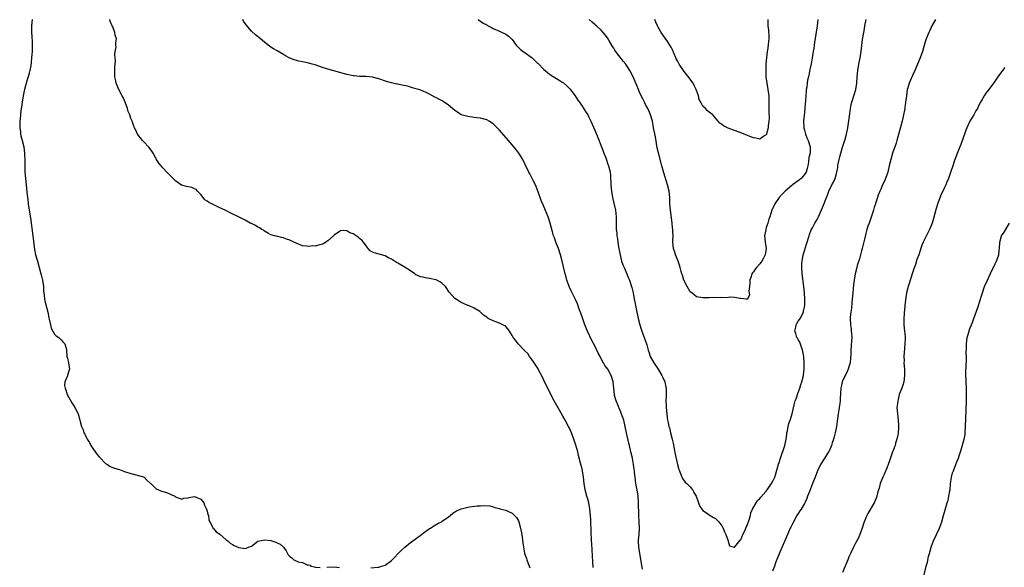
# Model space of a CAD drawing. Units: inches. Extents: x 2526000 to 2529000, y 1542000 to 1545000.
# Drawn here: x 2528186 to 2528496, y 1544605 to 1544777 of the extents above; entities that cross this region are included whole.
import ezdxf

# ---------------------------------------------------------------- set-up
doc = ezdxf.new("R2010")
doc.units = ezdxf.units.IN
doc.header["$MEASUREMENT"] = 0
doc.layers.add('LD25261542_10ft', color=141, linetype='Continuous')

msp = doc.modelspace()

# ---------------------------------------------------------------- linework, layer by layer
at = {"layer": 'LD25261542_10ft'}
for points, elevation in [([(2528189.89, 1544777), (2528189.69, 1544775), (2528189.72, 1544773), (2528189.83, 1544771.83), (2528189.92, 1544769.92), (2528189.93, 1544769), (2528189.87, 1544767), (2528189.72, 1544765), (2528189.56, 1544763.56), (2528189.47, 1544762.53), (2528189.21, 1544761), (2528189, 1544760.15), (2528188.7, 1544759), (2528188.29, 1544757.71), (2528187.49, 1544755), (2528187.39, 1544754.61), (2528187.05, 1544753), (2528186.75, 1544751), (2528186.57, 1544749.43), (2528186.37, 1544748.37), (2528186.24, 1544747), (2528186.19, 1544745.81), (2528186.05, 1544745), (2528185.99, 1544743.99), (2528186.02, 1544743), (2528186.2, 1544741.8), (2528186.28, 1544741), (2528186.4, 1544740.4), (2528186.78, 1544739), (2528187.29, 1544737), (2528187.55, 1544735), (2528187.54, 1544734.46), (2528187.57, 1544733), (2528187.56, 1544731), (2528187.65, 1544729), (2528187.8, 1544727), (2528187.98, 1544725), (2528188.34, 1544721.66), (2528188.51, 1544720.51), (2528188.7, 1544719), (2528189, 1544717.06), (2528189.41, 1544714.59), (2528190.15, 1544709), (2528190.22, 1544708.22), (2528190.58, 1544705.42), (2528190.61, 1544705), (2528190.66, 1544704.66), (2528191.02, 1544703), (2528191.59, 1544701), (2528192.59, 1544697.41), (2528192.74, 1544696.74), (2528193.21, 1544695), (2528193.46, 1544693), (2528193.52, 1544691.52), (2528193.57, 1544691), (2528193.68, 1544690.32), (2528193.85, 1544689), (2528194.06, 1544688.06), (2528194.8, 1544685), (2528195.16, 1544683.16), (2528195.3, 1544682.7), (2528195.66, 1544681), (2528195.92, 1544679.92), (2528196.42, 1544679), (2528197, 1544678.01), (2528197.47, 1544677.47), (2528198.27, 1544677), (2528199, 1544676.27), (2528199.58, 1544675.58), (2528200.24, 1544675), (2528200.76, 1544673.24), (2528200.8, 1544673), (2528200.73, 1544672.73), (2528200.82, 1544671), (2528201, 1544670.44), (2528201.34, 1544669), (2528201.71, 1544667), (2528201.5, 1544666.5), (2528201.07, 1544665), (2528201, 1544664.88), (2528200.25, 1544663), (2528200.1, 1544661.9), (2528200.31, 1544661), (2528200.52, 1544660.52), (2528200.93, 1544659), (2528202.42, 1544656.42), (2528203, 1544655.48), (2528203.34, 1544655), (2528204.37, 1544653), (2528204.53, 1544652.53), (2528204.92, 1544651), (2528205, 1544650.59), (2528205.44, 1544649), (2528205.97, 1544647.97), (2528206.2, 1544647), (2528206.52, 1544646.52), (2528207, 1544645.39), (2528207.21, 1544645), (2528207.97, 1544643.97), (2528208.43, 1544643), (2528209, 1544642.03), (2528210.29, 1544640.29), (2528211, 1544639.41), (2528211.19, 1544639.19), (2528213, 1544637.37), (2528213.2, 1544637.2), (2528213.59, 1544637), (2528214.43, 1544636.43), (2528215, 1544636.21), (2528215.86, 1544635.86), (2528217, 1544635.56), (2528217.4, 1544635.4), (2528219, 1544634.86), (2528221, 1544634.15), (2528223, 1544633.65), (2528225, 1544633.08), (2528225.13, 1544633), (2528226.06, 1544632.06), (2528227, 1544631.27), (2528227.11, 1544631.11), (2528227.28, 1544631), (2528229, 1544629.37), (2528229.21, 1544629.21), (2528229.73, 1544629), (2528230.66, 1544628.66), (2528231, 1544628.49), (2528232.22, 1544628.22), (2528233.62, 1544627.62), (2528234.8, 1544627), (2528235, 1544626.88), (2528237, 1544626.07), (2528237.61, 1544626.39), (2528239, 1544626.57), (2528239.33, 1544626.67), (2528241, 1544626.97), (2528243, 1544626.1), (2528243.91, 1544625), (2528244.17, 1544624.17), (2528244.79, 1544623), (2528245, 1544622.29), (2528245.24, 1544621.24), (2528245.38, 1544621), (2528245.53, 1544619.53), (2528245.84, 1544619), (2528246.8, 1544617.2), (2528246.83, 1544617), (2528246.9, 1544616.9), (2528247, 1544616.85), (2528247.79, 1544615.79), (2528249, 1544615.05), (2528251, 1544613.36), (2528251.47, 1544613), (2528252.26, 1544612.26), (2528253, 1544611.87), (2528253.54, 1544611.54), (2528255, 1544610.94), (2528257, 1544610.63), (2528257.33, 1544610.67), (2528258.03, 1544611), (2528259, 1544611.35), (2528261, 1544612.84), (2528261.46, 1544613), (2528263, 1544613.32), (2528265, 1544613.1), (2528265.38, 1544613), (2528266.6, 1544612.6), (2528267, 1544612.41), (2528267.97, 1544611.97), (2528268.99, 1544611), (2528269.85, 1544609.85), (2528270.29, 1544609), (2528270.55, 1544608.55), (2528271, 1544608.06), (2528271.66, 1544607.66), (2528272.24, 1544607), (2528273.6, 1544606.4), (2528275, 1544606.14), (2528276.64, 1544605.36), (2528277, 1544605.39), (2528277.38, 1544605.38), (2528277.65, 1544605), (2528278.8, 1544604.8), (2528279, 1544604.69), (2528280.59, 1544604.59)], 7940), ([(2528366.55, 1544604.55), (2528366.37, 1544606.37), (2528366.25, 1544608.25), (2528366.09, 1544612.09), (2528366.02, 1544613), (2528365.98, 1544613.98), (2528365.89, 1544615), (2528365.82, 1544617), (2528365.81, 1544618.19), (2528365.73, 1544619.73), (2528365.69, 1544621), (2528365.5, 1544623), (2528365.12, 1544625), (2528365, 1544625.46), (2528364.54, 1544627), (2528363.99, 1544629), (2528363.66, 1544631), (2528363.45, 1544633), (2528363.15, 1544635), (2528363, 1544635.62), (2528362.7, 1544636.7), (2528362.56, 1544637.44), (2528361.89, 1544639.89), (2528361.63, 1544641), (2528361.05, 1544643.05), (2528360.38, 1544645), (2528359.63, 1544647), (2528359, 1544648.47), (2528358.76, 1544649), (2528357.69, 1544651), (2528357, 1544652.24), (2528355.91, 1544654.09), (2528354.23, 1544657), (2528352.46, 1544660.46), (2528351, 1544663.58), (2528350.53, 1544664.53), (2528349.42, 1544666.58), (2528349.14, 1544667.14), (2528348.4, 1544668.4), (2528347.95, 1544669), (2528347, 1544670.38), (2528346.51, 1544671), (2528345.91, 1544671.91), (2528345, 1544672.79), (2528344.91, 1544672.91), (2528344.8, 1544673), (2528342.92, 1544675), (2528342.09, 1544676.09), (2528341.35, 1544677), (2528341, 1544677.65), (2528340.16, 1544679), (2528339.69, 1544679.69), (2528339, 1544680.41), (2528338.68, 1544680.68), (2528338.09, 1544681), (2528337, 1544681.48), (2528336.19, 1544681.81), (2528335, 1544682.22), (2528333.45, 1544683), (2528333.16, 1544683.16), (2528333, 1544683.34), (2528332.01, 1544684.01), (2528331.06, 1544685), (2528330.87, 1544685.13), (2528329, 1544686.21), (2528327.22, 1544687), (2528327.05, 1544687.05), (2528325.66, 1544687.66), (2528325, 1544687.98), (2528324.36, 1544688.36), (2528323, 1544689.22), (2528321.21, 1544691.21), (2528321, 1544691.53), (2528320.39, 1544692.39), (2528320.03, 1544693), (2528319, 1544694.02), (2528318.43, 1544694.43), (2528317.11, 1544695.11), (2528317, 1544695.14), (2528315, 1544695.58), (2528313.75, 1544695.75), (2528313, 1544695.94), (2528312.12, 1544696.12), (2528311, 1544696.63), (2528310.73, 1544696.73), (2528310.32, 1544697), (2528309, 1544697.92), (2528307, 1544699.26), (2528305, 1544700.42), (2528304.61, 1544700.61), (2528303.95, 1544701), (2528303, 1544701.61), (2528302.07, 1544702.07), (2528301, 1544702.65), (2528297.58, 1544703.58), (2528297, 1544703.78), (2528296.28, 1544704.28), (2528295.71, 1544705), (2528295, 1544705.81), (2528294.22, 1544707), (2528293.64, 1544707.64), (2528293, 1544708.14), (2528292.5, 1544708.5), (2528291.93, 1544709), (2528291, 1544709.56), (2528289.94, 1544709.94), (2528289, 1544710.58), (2528287.4, 1544710.6), (2528287, 1544710.55), (2528285, 1544709.22), (2528284.72, 1544709), (2528283, 1544707.36), (2528282.38, 1544707), (2528281.6, 1544706.4), (2528280.02, 1544705.98), (2528279, 1544705.75), (2528278.22, 1544705.78), (2528277, 1544705.6), (2528276.24, 1544705.76), (2528275, 1544705.86), (2528273, 1544706.63), (2528272.29, 1544707), (2528271.41, 1544707.41), (2528271, 1544707.57), (2528269.94, 1544707.94), (2528269, 1544708.34), (2528268.42, 1544708.42), (2528266.83, 1544708.83), (2528266.23, 1544709), (2528265, 1544709.32), (2528264.3, 1544709.7), (2528263, 1544710.46), (2528262.72, 1544710.72), (2528262.22, 1544711), (2528261.48, 1544711.48), (2528261, 1544711.74), (2528260.24, 1544712.24), (2528259, 1544712.82), (2528258.89, 1544712.89), (2528258.58, 1544713), (2528257, 1544713.88), (2528255.3, 1544714.7), (2528252.23, 1544716.23), (2528250.62, 1544717), (2528249, 1544717.74), (2528247.5, 1544718.5), (2528247, 1544718.74), (2528246.8, 1544718.8), (2528246.45, 1544719), (2528245.49, 1544719.49), (2528245, 1544719.83), (2528244.29, 1544720.29), (2528243.78, 1544721), (2528243, 1544721.98), (2528241.98, 1544723), (2528241.59, 1544723.59), (2528241, 1544723.77), (2528240.16, 1544724.16), (2528238.5, 1544724.5), (2528236.95, 1544724.95), (2528235, 1544726.27), (2528234.31, 1544727), (2528233.65, 1544727.65), (2528232.66, 1544728.66), (2528232.31, 1544729), (2528231, 1544730.4), (2528230.48, 1544731), (2528229.84, 1544731.84), (2528229, 1544733.21), (2528228.02, 1544735), (2528227.61, 1544735.6), (2528226.72, 1544736.72), (2528225, 1544738.63), (2528224.62, 1544739), (2528223.91, 1544739.91), (2528223.03, 1544741), (2528222.41, 1544742.41), (2528222.12, 1544743), (2528221.8, 1544743.8), (2528221.37, 1544745), (2528221, 1544745.89), (2528220.61, 1544747), (2528220.14, 1544748.14), (2528219.88, 1544749), (2528219.16, 1544751), (2528218.51, 1544752.51), (2528218.28, 1544753), (2528217.22, 1544755), (2528216.36, 1544757), (2528216.22, 1544757.78), (2528215.95, 1544759), (2528215.89, 1544759.89), (2528215.93, 1544761), (2528215.99, 1544762.01), (2528216.03, 1544763), (2528216.11, 1544764.11), (2528216.07, 1544765), (2528215.94, 1544766.06), (2528216.07, 1544767), (2528216.33, 1544768.33), (2528216.26, 1544769), (2528216.25, 1544769.75), (2528216.45, 1544771), (2528216.07, 1544772.07), (2528215.93, 1544773), (2528215.27, 1544774.73), (2528215.07, 1544775.07), (2528215, 1544775.29), (2528214.49, 1544776.49), (2528214.35, 1544777)], 7930), ([(2528382.08, 1544604.08), (2528381.17, 1544609), (2528380.84, 1544611), (2528380.8, 1544612.8), (2528380.78, 1544613), (2528380.78, 1544613.22), (2528381, 1544615), (2528381.12, 1544617), (2528381.02, 1544618.98), (2528380.87, 1544620.87), (2528380.89, 1544621.11), (2528380.8, 1544625), (2528380.62, 1544627), (2528380.41, 1544628.41), (2528379.97, 1544631), (2528379.7, 1544633), (2528379.55, 1544634.45), (2528379.49, 1544635), (2528379.42, 1544635.42), (2528379.23, 1544637), (2528379, 1544638.24), (2528378.86, 1544639), (2528378.4, 1544641), (2528377.91, 1544643), (2528377.72, 1544643.72), (2528377.01, 1544647.01), (2528376.62, 1544649), (2528376.11, 1544651), (2528375.85, 1544651.85), (2528375, 1544654.02), (2528374.7, 1544654.7), (2528374.53, 1544655), (2528374.14, 1544656.14), (2528373.71, 1544657), (2528373.24, 1544658.76), (2528373.19, 1544659), (2528372.78, 1544663), (2528372.38, 1544664.38), (2528372.17, 1544665), (2528371.07, 1544667), (2528370.21, 1544668.21), (2528369.77, 1544669), (2528369.47, 1544669.47), (2528368.7, 1544671), (2528368.09, 1544672.09), (2528367.67, 1544673), (2528367, 1544674.31), (2528366.07, 1544676.07), (2528364.68, 1544679), (2528363.85, 1544681), (2528363.2, 1544682.8), (2528362.61, 1544684.61), (2528362.14, 1544685.86), (2528361.55, 1544687.55), (2528360.92, 1544688.92), (2528359.9, 1544691), (2528359.62, 1544691.62), (2528358.97, 1544693), (2528358.46, 1544694.46), (2528358.25, 1544695), (2528357.99, 1544695.99), (2528357.7, 1544697), (2528357.18, 1544699.18), (2528356.77, 1544701), (2528356.25, 1544703), (2528355.56, 1544705), (2528355, 1544706.48), (2528354.78, 1544707), (2528354.3, 1544708.3), (2528354.06, 1544709), (2528353.72, 1544710.28), (2528353.39, 1544711.39), (2528352.99, 1544713), (2528352.32, 1544715), (2528351, 1544718.25), (2528350.75, 1544718.75), (2528350.13, 1544720.13), (2528349.19, 1544722.81), (2528348.31, 1544725), (2528347.62, 1544726.38), (2528347.24, 1544727.24), (2528346.53, 1544728.53), (2528346.26, 1544729), (2528345, 1544731.58), (2528344.34, 1544733), (2528343.14, 1544735), (2528342.21, 1544736.21), (2528341.56, 1544737), (2528339.8, 1544739), (2528337, 1544742.26), (2528336.28, 1544743), (2528335.63, 1544743.63), (2528335, 1544744.2), (2528334.53, 1544744.53), (2528333.8, 1544745), (2528333, 1544745.44), (2528331, 1544746.01), (2528329.87, 1544746.13), (2528329, 1544746.25), (2528327, 1544746.47), (2528325, 1544747.07), (2528323.84, 1544747.84), (2528323, 1544748.44), (2528321, 1544750.13), (2528319.65, 1544751), (2528319.27, 1544751.27), (2528319, 1544751.43), (2528317.95, 1544751.95), (2528317, 1544752.5), (2528316.64, 1544752.64), (2528315, 1544753.58), (2528313.89, 1544754.11), (2528313, 1544754.51), (2528311.63, 1544755), (2528311.15, 1544755.15), (2528309.59, 1544755.59), (2528309, 1544755.75), (2528308.04, 1544756.04), (2528306.4, 1544756.4), (2528305, 1544756.69), (2528304.72, 1544756.72), (2528303, 1544757.08), (2528301.49, 1544757.49), (2528299, 1544758.38), (2528297, 1544758.94), (2528295, 1544759.12), (2528293, 1544759.1), (2528291.28, 1544759.28), (2528291, 1544759.31), (2528289, 1544759.78), (2528284.84, 1544760.84), (2528283, 1544761.38), (2528281, 1544762.07), (2528279, 1544762.74), (2528278.03, 1544763), (2528277, 1544763.3), (2528275.57, 1544763.57), (2528275, 1544763.73), (2528273.9, 1544763.9), (2528272.37, 1544764.36), (2528271, 1544764.89), (2528270.79, 1544765), (2528269.64, 1544765.64), (2528269, 1544765.98), (2528267, 1544767.14), (2528265.85, 1544767.85), (2528265, 1544768.38), (2528264.64, 1544768.64), (2528264.21, 1544769), (2528263, 1544769.95), (2528261.77, 1544771), (2528260.23, 1544772.23), (2528259, 1544773.37), (2528257.32, 1544775.32), (2528256.49, 1544776.49), (2528256.19, 1544777)], 7920), ([(2528330.31, 1544777), (2528330.72, 1544776.72), (2528331, 1544776.56), (2528331.92, 1544775.92), (2528333, 1544775.32), (2528333.19, 1544775.19), (2528334.49, 1544774.49), (2528335, 1544774.24), (2528337, 1544773.34), (2528337.88, 1544773), (2528338.63, 1544772.63), (2528339, 1544772.4), (2528339.8, 1544771.8), (2528340.82, 1544771), (2528341, 1544770.79), (2528342.29, 1544769), (2528342.63, 1544768.63), (2528343, 1544768.28), (2528343.63, 1544767.63), (2528344.45, 1544767), (2528345, 1544766.63), (2528347, 1544765.2), (2528347.26, 1544765), (2528348.19, 1544764.19), (2528349, 1544763.34), (2528349.18, 1544763.18), (2528351, 1544761.32), (2528351.34, 1544761), (2528352.26, 1544760.26), (2528353.41, 1544759.41), (2528355, 1544758.46), (2528357, 1544757.21), (2528357.12, 1544757.12), (2528358.19, 1544756.19), (2528359, 1544755.38), (2528359.18, 1544755.18), (2528360.84, 1544753), (2528361.69, 1544751.69), (2528362.18, 1544751), (2528363, 1544749.8), (2528364.12, 1544748.12), (2528364.77, 1544747), (2528365, 1544746.57), (2528365.75, 1544745), (2528367, 1544742.22), (2528367.93, 1544739.93), (2528369.16, 1544737), (2528369.65, 1544735.65), (2528369.91, 1544735), (2528370.45, 1544733.55), (2528371.23, 1544731.23), (2528371.32, 1544731), (2528371.8, 1544729), (2528371.93, 1544727.93), (2528372, 1544727), (2528372.03, 1544725.97), (2528372.07, 1544725), (2528372.22, 1544723), (2528372.56, 1544721), (2528373, 1544719.26), (2528373.51, 1544717), (2528373.74, 1544715), (2528373.79, 1544711), (2528373.91, 1544709.91), (2528373.98, 1544709), (2528374.13, 1544708.13), (2528374.27, 1544707), (2528374.49, 1544705.51), (2528374.95, 1544702.95), (2528375.46, 1544701), (2528375.87, 1544699.87), (2528376.23, 1544699), (2528377.11, 1544697), (2528377.67, 1544695.67), (2528377.94, 1544695), (2528378.6, 1544693), (2528378.68, 1544692.68), (2528379.05, 1544691.05), (2528379.43, 1544689), (2528379.7, 1544687.7), (2528379.8, 1544687), (2528380, 1544686), (2528380.69, 1544683), (2528381.2, 1544681), (2528381.59, 1544679.59), (2528381.8, 1544679), (2528382.09, 1544678.09), (2528382.57, 1544677), (2528383.28, 1544675), (2528383.36, 1544674.64), (2528383.8, 1544673), (2528384.12, 1544672.12), (2528384.46, 1544671), (2528385.57, 1544669), (2528386.93, 1544667), (2528388.15, 1544665), (2528388.38, 1544664.38), (2528389.08, 1544663), (2528389.38, 1544661.38), (2528389.52, 1544661), (2528389.49, 1544659.49), (2528389.5, 1544659), (2528389.46, 1544658.54), (2528389.41, 1544657), (2528389.46, 1544655.46), (2528389.46, 1544655), (2528389.64, 1544653), (2528389.83, 1544651.83), (2528389.93, 1544651), (2528390.15, 1544650.15), (2528390.35, 1544649), (2528390.5, 1544648.5), (2528390.85, 1544647), (2528391.39, 1544645), (2528391.68, 1544643.68), (2528392.03, 1544641.97), (2528392.3, 1544640.3), (2528393, 1544637.06), (2528393.47, 1544635.47), (2528393.63, 1544635), (2528394.13, 1544633.87), (2528394.62, 1544632.62), (2528395.48, 1544631.48), (2528396.02, 1544631), (2528397, 1544629.96), (2528397.42, 1544629.42), (2528397.82, 1544629), (2528398.18, 1544628.18), (2528398.97, 1544627), (2528399.66, 1544625), (2528399.96, 1544623.96), (2528400.67, 1544623), (2528401, 1544622.59), (2528402.21, 1544621.79), (2528403, 1544621.18), (2528404.35, 1544620.35), (2528405, 1544620.04), (2528405.53, 1544619.53), (2528406.02, 1544619), (2528407, 1544617.71), (2528407.4, 1544617), (2528407.87, 1544615.87), (2528408.3, 1544615), (2528408.98, 1544613.02), (2528409, 1544612.89), (2528409.41, 1544611.41), (2528410.91, 1544611), (2528410.97, 1544610.97), (2528411, 1544610.98), (2528411.09, 1544611.09), (2528412.79, 1544613.21), (2528413, 1544613.3), (2528413.66, 1544615), (2528414.31, 1544616.31), (2528414.6, 1544617), (2528414.7, 1544617.3), (2528415, 1544617.81), (2528415.26, 1544618.74), (2528415.38, 1544619), (2528415.61, 1544619.61), (2528415.98, 1544621), (2528416.15, 1544621.85), (2528416.7, 1544623), (2528417.81, 1544625), (2528418.27, 1544625.73), (2528419, 1544626.32), (2528419.29, 1544626.71), (2528421, 1544628.59), (2528421.31, 1544629), (2528422.68, 1544631), (2528423, 1544631.59), (2528423.65, 1544633), (2528423.97, 1544634.03), (2528424.83, 1544637.17), (2528425, 1544637.66), (2528425.31, 1544638.69), (2528426.82, 1544643), (2528427.27, 1544645), (2528427.44, 1544646.56), (2528427.5, 1544647), (2528427.64, 1544647.64), (2528427.84, 1544649), (2528428.08, 1544649.92), (2528428.46, 1544651), (2528429.11, 1544653), (2528429.78, 1544655.78), (2528430.13, 1544657), (2528430.37, 1544657.63), (2528431, 1544659.65), (2528431.5, 1544661), (2528431.86, 1544662.14), (2528432.16, 1544663), (2528432.69, 1544665), (2528432.74, 1544665.26), (2528432.96, 1544667), (2528432.96, 1544669.04), (2528432.78, 1544671), (2528432.52, 1544672.52), (2528432.42, 1544673), (2528432.05, 1544673.95), (2528431.55, 1544675.55), (2528431, 1544676.3), (2528430.78, 1544676.78), (2528430.64, 1544677), (2528430.28, 1544678.28), (2528429.97, 1544679), (2528430.25, 1544680.25), (2528430.36, 1544681), (2528430.58, 1544681.42), (2528431, 1544682.11), (2528431.41, 1544682.59), (2528431.67, 1544683), (2528432.71, 1544685), (2528432.74, 1544685.26), (2528433.1, 1544687), (2528433.1, 1544689), (2528432.97, 1544691), (2528432.77, 1544693), (2528432.3, 1544697), (2528432.17, 1544699), (2528432.22, 1544700.22), (2528432.27, 1544701), (2528432.41, 1544701.59), (2528432.65, 1544703), (2528433, 1544704.23), (2528433.69, 1544706.31), (2528433.89, 1544707), (2528434.29, 1544708.29), (2528434.48, 1544709), (2528434.58, 1544709.42), (2528435.14, 1544710.86), (2528435.53, 1544711.53), (2528436.31, 1544713), (2528437, 1544714.16), (2528437.4, 1544715), (2528439, 1544718.57), (2528439.9, 1544721), (2528440.25, 1544721.75), (2528440.7, 1544723), (2528441.67, 1544725), (2528442.17, 1544725.83), (2528442.63, 1544727), (2528443.23, 1544729), (2528443.5, 1544730.5), (2528443.55, 1544731), (2528443.66, 1544731.66), (2528443.92, 1544733), (2528444.16, 1544733.84), (2528444.44, 1544735), (2528445, 1544736.89), (2528445.52, 1544738.48), (2528445.72, 1544739), (2528446.29, 1544741), (2528446.7, 1544743), (2528447.33, 1544747.33), (2528447.54, 1544749), (2528447.74, 1544750.26), (2528447.92, 1544751), (2528448.68, 1544753.32), (2528449.19, 1544755), (2528449.49, 1544757), (2528449.61, 1544759), (2528449.78, 1544761), (2528450.09, 1544763), (2528450.49, 1544765), (2528450.82, 1544767), (2528451.3, 1544770.7), (2528451.65, 1544773), (2528451.88, 1544774.12), (2528452.03, 1544775), (2528452.41, 1544777)], 7910), ([(2528437.24, 1544777), (2528437.03, 1544775), (2528436.17, 1544769.83), (2528436.07, 1544769), (2528435.92, 1544767.92), (2528435.76, 1544767), (2528435.63, 1544766.37), (2528435.42, 1544765), (2528435.09, 1544763.09), (2528434.72, 1544761.28), (2528434.63, 1544760.63), (2528434.25, 1544759), (2528434, 1544758), (2528433.87, 1544757), (2528433.72, 1544755.72), (2528433.59, 1544755), (2528433.53, 1544754.47), (2528433.44, 1544753), (2528433.36, 1544751.36), (2528433.28, 1544750.72), (2528433.17, 1544749), (2528433, 1544747.72), (2528432.75, 1544745.25), (2528432.83, 1544743), (2528433, 1544742.25), (2528433.32, 1544741), (2528433.8, 1544739.8), (2528434.15, 1544739), (2528434.85, 1544737), (2528434.85, 1544736.85), (2528434.79, 1544735), (2528434.4, 1544733.6), (2528434.23, 1544732.23), (2528434.02, 1544731), (2528433.84, 1544730.16), (2528433.5, 1544729), (2528433, 1544728.24), (2528431.96, 1544727), (2528431.44, 1544726.56), (2528429.28, 1544725), (2528429, 1544724.77), (2528426.93, 1544723), (2528425.97, 1544722.03), (2528425.08, 1544721), (2528423.72, 1544719), (2528422.78, 1544717), (2528422.07, 1544715), (2528421.83, 1544714.17), (2528421.44, 1544713), (2528421, 1544711.56), (2528420.81, 1544711), (2528420.46, 1544709), (2528420.61, 1544707), (2528420.91, 1544705), (2528420.69, 1544703), (2528420.11, 1544701.89), (2528419.63, 1544701), (2528419, 1544700.11), (2528417.89, 1544699), (2528417.53, 1544698.47), (2528417, 1544697.61), (2528416.65, 1544697.35), (2528416.4, 1544697), (2528416.19, 1544696.19), (2528415.81, 1544695), (2528415.86, 1544694.14), (2528415.75, 1544693), (2528415.52, 1544691.52), (2528415.62, 1544691), (2528415.69, 1544690.31), (2528415, 1544688.97), (2528414.91, 1544689), (2528413, 1544689.29), (2528412.73, 1544689.27), (2528411, 1544689.59), (2528409.62, 1544689.62), (2528409, 1544689.56), (2528407, 1544689.51), (2528406.45, 1544689.55), (2528405, 1544689.51), (2528404.44, 1544689.56), (2528403, 1544689.45), (2528402.52, 1544689.48), (2528401, 1544689.41), (2528399, 1544689.79), (2528397.52, 1544691), (2528397, 1544691.38), (2528396.09, 1544693), (2528395, 1544695.02), (2528394.59, 1544696.59), (2528394.45, 1544697), (2528394.22, 1544697.78), (2528393.93, 1544699), (2528393.72, 1544699.72), (2528393.25, 1544701), (2528393, 1544701.56), (2528392.46, 1544703), (2528392.11, 1544704.11), (2528391.81, 1544705), (2528391.61, 1544707), (2528391.59, 1544707.59), (2528391.65, 1544709), (2528391.62, 1544710.38), (2528391.57, 1544711), (2528391.5, 1544711.5), (2528391.37, 1544713), (2528390.84, 1544717), (2528390.66, 1544719), (2528390.59, 1544721), (2528390.39, 1544723), (2528389.91, 1544725), (2528388.79, 1544728.79), (2528388.15, 1544731), (2528387.88, 1544731.88), (2528387.04, 1544735.04), (2528386.69, 1544736.69), (2528386.07, 1544740.07), (2528385.54, 1544743), (2528385.13, 1544745), (2528384.52, 1544747), (2528384.08, 1544748.08), (2528383.67, 1544749), (2528383, 1544750.32), (2528382.63, 1544751), (2528382.11, 1544752.11), (2528381.6, 1544753), (2528381, 1544754.39), (2528380.72, 1544755), (2528380.27, 1544756.27), (2528379.93, 1544757), (2528379.08, 1544759), (2528378.04, 1544761), (2528376.74, 1544763), (2528375.98, 1544763.98), (2528375, 1544765.18), (2528374.19, 1544766.19), (2528373.37, 1544767.37), (2528373, 1544767.99), (2528372.6, 1544768.6), (2528371.47, 1544770.53), (2528371, 1544771.3), (2528370.27, 1544772.27), (2528369.66, 1544773), (2528369, 1544773.67), (2528367.57, 1544775), (2528367.27, 1544775.27), (2528367, 1544775.49), (2528366.23, 1544776.23), (2528365.29, 1544777)], 7900), ([(2528421.43, 1544777), (2528421.51, 1544775.51), (2528421.52, 1544775), (2528421.67, 1544773.67), (2528421.77, 1544771.77), (2528421.77, 1544771), (2528421.68, 1544770.32), (2528421.6, 1544769), (2528421.36, 1544767.36), (2528421.28, 1544767), (2528421.02, 1544765), (2528420.89, 1544763), (2528420.85, 1544760.85), (2528420.9, 1544759), (2528421.14, 1544757), (2528421.49, 1544755), (2528421.75, 1544753), (2528421.78, 1544751.78), (2528421.83, 1544751), (2528421.8, 1544749.8), (2528421.83, 1544749), (2528421.82, 1544747.82), (2528421.9, 1544746.1), (2528421.84, 1544745), (2528421.62, 1544743.62), (2528421.59, 1544743), (2528421.08, 1544741.08), (2528421.07, 1544741), (2528421, 1544740.79), (2528420.52, 1544740.52), (2528419, 1544739.41), (2528417.74, 1544739.74), (2528417, 1544739.84), (2528416.14, 1544740.14), (2528414.01, 1544741), (2528413.25, 1544741.25), (2528412.41, 1544741.59), (2528411, 1544742.08), (2528409, 1544742.88), (2528407.55, 1544743.55), (2528407, 1544743.99), (2528406.4, 1544744.4), (2528405.85, 1544745), (2528404.14, 1544747), (2528403, 1544747.91), (2528402.42, 1544748.42), (2528401.85, 1544749), (2528401, 1544749.74), (2528400.37, 1544751), (2528399.89, 1544751.89), (2528399.64, 1544753), (2528398.94, 1544755), (2528398.31, 1544756.31), (2528397.94, 1544757), (2528397.57, 1544757.57), (2528396.49, 1544759), (2528395.82, 1544759.82), (2528394.95, 1544760.95), (2528393.54, 1544763), (2528393, 1544764.02), (2528392.64, 1544764.64), (2528392.48, 1544765), (2528391.45, 1544767.45), (2528391, 1544768.37), (2528390.67, 1544769), (2528390.02, 1544770.02), (2528389.21, 1544771.21), (2528387.93, 1544773), (2528387, 1544774.6), (2528386.75, 1544775), (2528386.24, 1544776.24), (2528385.88, 1544777)], 7890), ([(2528474.21, 1544777), (2528473.11, 1544775), (2528472.42, 1544773.58), (2528472.15, 1544773), (2528471.36, 1544771), (2528471, 1544769.97), (2528470.15, 1544767), (2528469.45, 1544765), (2528468.64, 1544763), (2528467.77, 1544761), (2528467, 1544759.42), (2528466.23, 1544757.77), (2528465.94, 1544757), (2528465.54, 1544755.54), (2528465.38, 1544755), (2528465.08, 1544753), (2528464.86, 1544751), (2528464.61, 1544749.39), (2528464.57, 1544749), (2528464.49, 1544748.49), (2528464.2, 1544747), (2528463.97, 1544746.03), (2528463.75, 1544745), (2528462.13, 1544739), (2528461.87, 1544738.13), (2528461.48, 1544737), (2528460.77, 1544735), (2528460.18, 1544733), (2528459.71, 1544731), (2528459.2, 1544729), (2528458.48, 1544727), (2528458.05, 1544725.95), (2528457.6, 1544725), (2528457, 1544723.69), (2528456.7, 1544723), (2528456.26, 1544721.74), (2528455.97, 1544721), (2528455.48, 1544719.48), (2528455.27, 1544718.73), (2528455, 1544717.93), (2528454.72, 1544717), (2528453.78, 1544714.22), (2528453.33, 1544713), (2528453, 1544712.05), (2528452.67, 1544711), (2528452.3, 1544709.7), (2528451.91, 1544707.91), (2528451.21, 1544705), (2528451, 1544704.2), (2528450.29, 1544701.71), (2528449.64, 1544699.64), (2528449.45, 1544699), (2528448.98, 1544697.02), (2528448.66, 1544695), (2528448.48, 1544693.52), (2528448.24, 1544691), (2528448.07, 1544689), (2528447.93, 1544687.93), (2528447.78, 1544686.22), (2528447.58, 1544685), (2528447.42, 1544683.42), (2528447.4, 1544683), (2528447.47, 1544681), (2528447.67, 1544679.67), (2528447.75, 1544679), (2528447.79, 1544678.21), (2528447.9, 1544677), (2528447.86, 1544675.86), (2528447.64, 1544673), (2528447.58, 1544671.58), (2528447.54, 1544670.46), (2528447.35, 1544669), (2528447, 1544667.71), (2528446.77, 1544667), (2528446.29, 1544665.71), (2528445.87, 1544665), (2528445, 1544663.24), (2528444.91, 1544663), (2528444.55, 1544661.45), (2528444.43, 1544661), (2528444.25, 1544657.75), (2528444.25, 1544657), (2528444.16, 1544656.16), (2528443.97, 1544655), (2528443.81, 1544654.19), (2528443.62, 1544653), (2528443.39, 1544651.39), (2528443.32, 1544650.68), (2528443.1, 1544649), (2528442.72, 1544647), (2528442.33, 1544645.67), (2528442.17, 1544645), (2528441.78, 1544643.78), (2528441.5, 1544643), (2528440.74, 1544641.26), (2528440.61, 1544641), (2528439.97, 1544639.97), (2528439.25, 1544638.75), (2528438.09, 1544637), (2528437.09, 1544635), (2528436.36, 1544633), (2528435.59, 1544631), (2528434.56, 1544628.56), (2528433.96, 1544627), (2528433.72, 1544626.28), (2528433.15, 1544625), (2528433, 1544624.71), (2528431.99, 1544623), (2528431.58, 1544622.42), (2528431, 1544621.63), (2528430.61, 1544621), (2528429.52, 1544619), (2528429, 1544617.93), (2528428.71, 1544617.29), (2528428.56, 1544617), (2528427.66, 1544615), (2528425, 1544608.93), (2528423.89, 1544606.11), (2528423.53, 1544605), (2528423, 1544603.5)], 7920), ([(2528496.03, 1544761.97), (2528495, 1544760.61), (2528493.85, 1544759), (2528493, 1544757.73), (2528492.48, 1544757), (2528491, 1544754.97), (2528490.13, 1544753.87), (2528489.55, 1544753), (2528489, 1544752.09), (2528488.44, 1544751), (2528487.94, 1544750.06), (2528487.43, 1544749), (2528487, 1544748.31), (2528486.3, 1544747), (2528485.79, 1544746.21), (2528485.11, 1544745), (2528484.13, 1544743), (2528483.83, 1544742.17), (2528483.39, 1544741), (2528483, 1544739.78), (2528482.26, 1544737.74), (2528481.96, 1544737), (2528481.07, 1544734.93), (2528480.5, 1544733.5), (2528480.35, 1544733), (2528480.04, 1544732.04), (2528479.66, 1544731), (2528479, 1544728.93), (2528478.36, 1544727), (2528477.87, 1544725.87), (2528477.53, 1544725), (2528477, 1544723.92), (2528476.01, 1544721.99), (2528475, 1544719.29), (2528474.42, 1544717.58), (2528473.6, 1544714.4), (2528473.22, 1544713), (2528473, 1544712.42), (2528472.41, 1544711), (2528471.92, 1544710.08), (2528471, 1544708.25), (2528470.41, 1544707), (2528470, 1544706), (2528468.98, 1544703), (2528468.43, 1544701.57), (2528467.92, 1544699.92), (2528467.43, 1544698.57), (2528466.96, 1544697), (2528465.99, 1544694.01), (2528465.62, 1544693), (2528465.08, 1544691), (2528464.79, 1544688.79), (2528464.65, 1544687), (2528464.5, 1544685.5), (2528464.43, 1544685), (2528464.39, 1544684.39), (2528464.27, 1544683), (2528464.28, 1544681.72), (2528464.32, 1544681), (2528464.53, 1544679), (2528464.67, 1544677.33), (2528464.69, 1544677), (2528464.67, 1544676.67), (2528464.65, 1544675), (2528464.54, 1544673.46), (2528464.41, 1544672.41), (2528464.33, 1544671), (2528464.34, 1544669.66), (2528464.33, 1544669), (2528464.45, 1544667), (2528464.5, 1544665), (2528464.28, 1544663), (2528464.01, 1544661.99), (2528463.66, 1544661), (2528463, 1544659.53), (2528462.84, 1544659), (2528462.49, 1544657.51), (2528462.35, 1544657), (2528462.26, 1544656.26), (2528462.13, 1544655), (2528462.25, 1544653), (2528462.51, 1544651), (2528462.63, 1544649.37), (2528462.64, 1544649), (2528462.59, 1544648.59), (2528462.5, 1544647), (2528462.36, 1544646.36), (2528462.12, 1544645), (2528461.71, 1544643.71), (2528461.52, 1544643), (2528461.39, 1544642.61), (2528461, 1544641.65), (2528460.84, 1544641.16), (2528460.64, 1544640.64), (2528459.81, 1544638.19), (2528459.36, 1544637), (2528459, 1544636.17), (2528458.12, 1544633.88), (2528457.71, 1544633), (2528456.88, 1544631), (2528456.47, 1544629.53), (2528456.29, 1544629), (2528456, 1544628), (2528455.75, 1544627), (2528455.56, 1544626.44), (2528454.97, 1544625), (2528453, 1544621.61), (2528452.67, 1544621), (2528451.82, 1544619), (2528451.64, 1544618.36), (2528451.12, 1544617), (2528450.43, 1544615), (2528450.04, 1544613.96), (2528449.54, 1544613), (2528449, 1544612.09), (2528448.45, 1544611), (2528447.48, 1544609), (2528447, 1544607.94), (2528446.62, 1544607), (2528446.31, 1544606.31), (2528444.95, 1544603)], 7930), ([(2528470.5, 1544601.5), (2528471.35, 1544605), (2528471.69, 1544606.31), (2528472.08, 1544608.08), (2528472.33, 1544609), (2528472.88, 1544611), (2528473, 1544611.33), (2528473.66, 1544613), (2528474.58, 1544615), (2528475.47, 1544617), (2528475.91, 1544618.09), (2528476.23, 1544619), (2528476.82, 1544621), (2528477.49, 1544623.49), (2528477.95, 1544625), (2528478.23, 1544625.77), (2528478.5, 1544627), (2528478.77, 1544628.76), (2528478.82, 1544629), (2528478.97, 1544630.97), (2528479.25, 1544633), (2528479.64, 1544634.36), (2528479.87, 1544635), (2528480.7, 1544637), (2528481, 1544637.86), (2528481.49, 1544639), (2528481.71, 1544639.71), (2528482.14, 1544641), (2528482.37, 1544641.63), (2528483.28, 1544645), (2528483.55, 1544646.45), (2528483.6, 1544647), (2528483.73, 1544649), (2528483.89, 1544654.11), (2528484, 1544657), (2528484.06, 1544659), (2528484.02, 1544661), (2528483.92, 1544663), (2528483.9, 1544663.9), (2528483.85, 1544665), (2528483.84, 1544666.16), (2528483.89, 1544667.89), (2528483.97, 1544670.02), (2528483.98, 1544671), (2528483.95, 1544671.95), (2528484.02, 1544673.98), (2528484, 1544675), (2528484.26, 1544677), (2528484.4, 1544677.6), (2528484.82, 1544679), (2528485, 1544679.52), (2528485.62, 1544681), (2528485.96, 1544682.04), (2528486.37, 1544683), (2528487.54, 1544686.46), (2528487.74, 1544687), (2528488.11, 1544688.11), (2528488.4, 1544689), (2528488.52, 1544689.48), (2528489, 1544691), (2528489.71, 1544693), (2528490.57, 1544695), (2528491.98, 1544698.02), (2528492.46, 1544699), (2528493, 1544700.19), (2528493.41, 1544701), (2528494.16, 1544703), (2528494.31, 1544704.31), (2528494.43, 1544705), (2528494.51, 1544707), (2528495.04, 1544709), (2528495.84, 1544710.16), (2528497.54, 1544713)], 7940), ([(2528296.48, 1544604.48), (2528298.7, 1544604.7), (2528299, 1544604.74), (2528299.87, 1544605), (2528300.72, 1544605.28), (2528301, 1544605.38), (2528303, 1544606.83), (2528306.04, 1544609.96), (2528307.21, 1544611), (2528309, 1544612.49), (2528309.69, 1544613), (2528311.61, 1544614.39), (2528312.51, 1544615), (2528313, 1544615.4), (2528315, 1544616.85), (2528315.26, 1544617), (2528316.3, 1544617.7), (2528317.58, 1544618.42), (2528318.78, 1544619), (2528319, 1544619.13), (2528321, 1544620.59), (2528321.53, 1544621), (2528322.33, 1544621.67), (2528323, 1544622.13), (2528323.53, 1544622.47), (2528325, 1544623.07), (2528327, 1544623.56), (2528327.68, 1544623.68), (2528329.98, 1544623.98), (2528331, 1544624.03), (2528332.11, 1544624.11), (2528333.97, 1544623.97), (2528335, 1544623.73), (2528335.53, 1544623.53), (2528337, 1544623.17), (2528337.1, 1544623.1), (2528339, 1544622.61), (2528339.68, 1544622.32), (2528341, 1544621.68), (2528341.36, 1544621.36), (2528341.79, 1544621), (2528342.34, 1544620.34), (2528343, 1544619.33), (2528343.15, 1544619), (2528343.68, 1544617), (2528344.04, 1544615), (2528344.39, 1544612.39), (2528344.52, 1544611), (2528344.88, 1544609.12), (2528344.91, 1544609), (2528345.47, 1544607.47), (2528345.58, 1544607), (2528346.38, 1544605), (2528346.52, 1544604.52)], 7940), ([(2528282.66, 1544604.66), (2528285, 1544604.86), (2528286.64, 1544604.64)], 7940)]:
    msp.add_lwpolyline(points, dxfattribs=dict(at, elevation=elevation))

doc.saveas('drawing.dxf')
